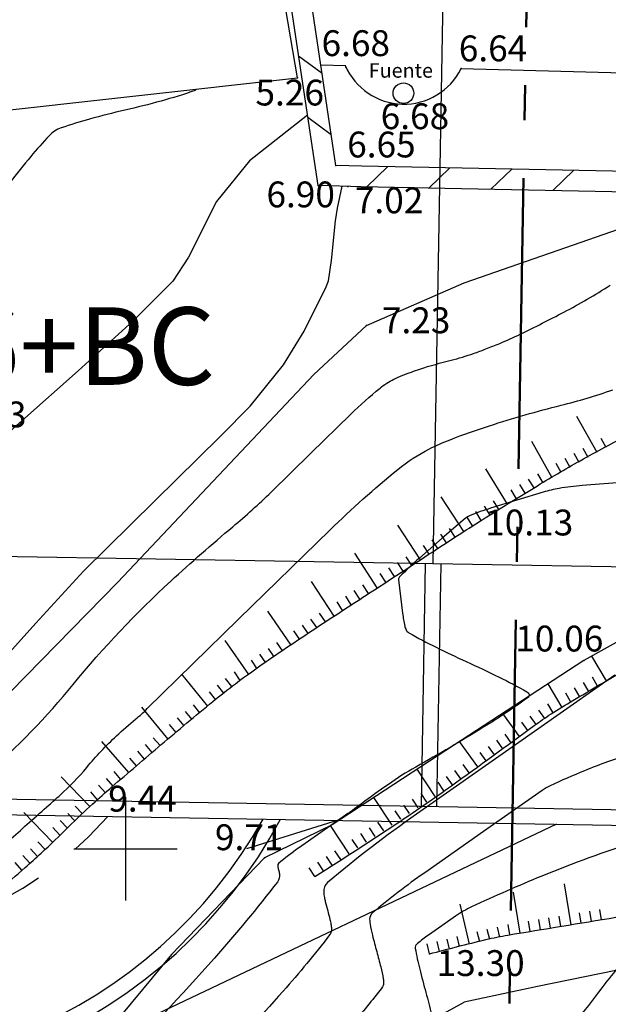
# Model space of a CAD drawing. Units: metres. Extents: x 552102 to 552909, y 4792742 to 4793835.
# Drawn here: x 552378 to 552389, y 4793477 to 4793496 of the extents above; entities that cross this region are included whole.
import ezdxf

# ---------------------------------------------------------------- set-up
doc = ezdxf.new("R2010")
doc.units = ezdxf.units.M
doc.header["$MEASUREMENT"] = 0
for name, pattern in [('2371ESTADO ACTUAL$0$CONTINUA', [0]), ('CENTER', [0.95, 0.625, -0.125, 0.075, -0.125]), ('DASHED', [0.2, 0.1, -0.1])]:
    doc.linetypes.add(name, pattern=pattern)
for name, color, linetype in [('2371ESTADO ACTUAL$0$252', 7, 'CONTINUOUS'), ('2371ESTADO ACTUAL$0$CBO', 7, '2371ESTADO ACTUAL$0$CONTINUA'), ('2371ESTADO ACTUAL$0$CM', 7, '2371ESTADO ACTUAL$0$CONTINUA'), ('2371ESTADO ACTUAL$0$CV', 7, 'CONTINUOUS'), ('2371ESTADO ACTUAL$0$CVD', 2, 'CONTINUOUS'), ('2371ESTADO ACTUAL$0$EF', 1, '2371ESTADO ACTUAL$0$CONTINUA'), ('2371ESTADO ACTUAL$0$HEF', 7, 'CONTINUOUS'), ('2371ESTADO ACTUAL$0$OTI', 7, '2371ESTADO ACTUAL$0$CONTINUA'), ('2371ESTADO ACTUAL$0$PUNTOS', 7, 'CONTINUOUS'), ('2371ESTADO ACTUAL$0$RT', 52, '2371ESTADO ACTUAL$0$CONTINUA'), ('2371ESTADO ACTUAL$0$Z', 7, 'CONTINUOUS'), ('_00.RFX.ESTADOACTUAL', 7, 'CONTINUOUS'), ('_ORD.GEOMETRIA OCULTO', 7, 'CONTINUOUS'), ('_ORD.ORDENACION', 7, 'CONTINUOUS'), ('_ORD.SECCIONES PLANTA', 7, 'CONTINUOUS'), ('_ORD.TOPOGRAFICO', 7, 'CONTINUOUS')]:
    doc.layers.add(name, color=color, linetype=linetype)
doc.styles.add('2371ESTADO ACTUAL$0$SIMPLEX', font='SIMPLEX.SHX')
doc.styles.add('2371ESTADO ACTUAL$0$STANDARD', font='txt.shx')
doc.styles.get("Standard").update_dxf_attribs({"font": 'ARIAL.TTF'})

# ---------------------------------------------------------------- blocks, each defined once
blk = doc.blocks.new('2371ESTADO ACTUAL')
at = {"layer": '2371ESTADO ACTUAL$0$252', "color": 252}
for points in [[(552380, 4793481), (552380, 4793479)], [(552379, 4793480), (552381, 4793480)]]:
    blk.add_lwpolyline(points, dxfattribs=at)
at = {"layer": '2371ESTADO ACTUAL$0$CBO'}
for points in [[(552383.784, 4793495.167), (552384.27, 4793495.154)], [(552386.498, 4793495.095), (552393.253, 4793494.915)]]:
    blk.add_lwpolyline(points, dxfattribs=at)
blk.add_arc((552385.391, 4793495.643), 1.235, 203.3026, 333.658, dxfattribs=at)
at = {"layer": '2371ESTADO ACTUAL$0$CM'}
for p, q in [((552383.808, 4793495.003), (552383.354, 4793495.339)), ((552383.986, 4793493.816), (552383.531, 4793494.152)), ((552385.082, 4793493.201), (552384.674, 4793492.809)), ((552386.281, 4793493.177), (552385.873, 4793492.785)), ((552387.481, 4793493.153), (552387.073, 4793492.761)), ((552388.681, 4793493.129), (552388.273, 4793492.737))]:
    blk.add_line(p, q, dxfattribs=at)
for points in [[(552384.075, 4793493.223), (552384.075, 4793493.223), (552382.393, 4793504.449)], [(552383.729, 4793492.831), (552381.997, 4793504.39)], [(552416.872, 4793492.452), (552416.872, 4793492.452), (552408.846, 4793492.727), (552384.575, 4793493.211), (552384.075, 4793493.223)], [(552416.858, 4793492.052), (552408.836, 4793492.327), (552384.566, 4793492.811), (552383.729, 4793492.831)]]:
    blk.add_lwpolyline(points, dxfattribs=at)
at = {"layer": '2371ESTADO ACTUAL$0$CV', "color": 252}
for points in [[(552389.472, 4793483.356), (552387.553, 4793482.012), (552385.634, 4793480.668, 0.022463), (552383.914, 4793479.345, 0.250923), (552383.838, 4793479.153, 0.014768), (552383.852, 4793479.057, 0.01757), (552383.869, 4793478.977, 0.007049), (552383.916, 4793478.799, -0.007519), (552383.959, 4793478.632, -0.017096), (552383.979, 4793478.538, -0.0199), (552383.99, 4793478.456, -0.189805), (552383.953, 4793478.33, -0.017096), (552383.054, 4793477.244, -0.012834), (552381.595, 4793475.682, 0.02956)], [(552389.788, 4793481.834, 0.021851), (552388.887, 4793481.508, 0.010739), (552388.222, 4793481.217, 0.04422), (552388.069, 4793481.129), (552386.931, 4793480.332), (552385.793, 4793479.535, 0.022463), (552384.784, 4793478.758, 0.223181), (552384.728, 4793478.636, 0.041056), (552384.737, 4793478.541, 0.01757), (552384.782, 4793478.324, 0.007049), (552384.866, 4793478.008, -0.007519), (552384.943, 4793477.711, -0.017096), (552384.991, 4793477.482, -0.047634), (552384.998, 4793477.399, -0.161251), (552384.965, 4793477.306, -0.017096), (552384.387, 4793476.608, -0.012834)], [(552389.898, 4793480.135, 0.021851), (552388.059, 4793479.469, 0.010739), (552386.701, 4793478.874, 0.04422), (552386.389, 4793478.694), (552386.126, 4793478.51), (552385.864, 4793478.326, 0.022463), (552385.651, 4793478.163, 0.110913), (552385.618, 4793478.119, 0.151291), (552385.612, 4793478.071, 0.01757), (552385.696, 4793477.671, 0.007049), (552385.816, 4793477.216, -0.007519), (552385.927, 4793476.79, -0.017096)], [(552388.591, 4793476.517, 0.020946), (552389.086, 4793477.121, -0.015534), (552389.746, 4793477.944, -0.014362)], [(552377.299, 4793481.421, 0.039024), (552378.991, 4793483.18, -0.034658), (552380.879, 4793485.178, -0.012187), (552382.08, 4793486.231, 0.019556), (552382.819, 4793486.899), (552383.589, 4793487.652), (552384.359, 4793488.404, -0.022463), (552384.929, 4793488.913, -0.053992), (552385.196, 4793489.086, -0.025113), (552385.37, 4793489.163, -0.013629), (552385.701, 4793489.281, -0.017462), (552386.304, 4793489.453, 0.024013), (552386.741, 4793489.584, 0.007076), (552386.974, 4793489.67, 0.006023), (552387.246, 4793489.779, 0.015349), (552387.643, 4793489.957, 0.007073), (552388.486, 4793490.383, 0.022255), (552389.382, 4793490.903, -0.013351)], [(552376.733, 4793479.263, 0.000474), (552378.144, 4793480.511, 0.000182), (552378.522, 4793480.846, 0.000323), (552378.736, 4793481.036, 0.039024), (552379.253, 4793481.574, -0.034658), (552379.83, 4793482.184, -0.012187), (552380.197, 4793482.506, 0.019556), (552380.423, 4793482.71), (552382.192, 4793484.44), (552383.962, 4793486.169, -0.022463), (552385.271, 4793487.338, -0.053992), (552385.885, 4793487.737, -0.025113), (552386.285, 4793487.915, -0.013629), (552387.046, 4793488.184, -0.017462), (552388.432, 4793488.58, 0.024013), (552389.436, 4793488.882, 0.007076)]]:
    blk.add_lwpolyline(points, format="xyb", dxfattribs=at)
for points in [[(552383.525, 4793494.195), (552382.402, 4793493.31), (552381.761, 4793492.522), (552381.221, 4793491.446), (552380.921, 4793490.98), (552380.149, 4793490.218), (552379.089, 4793489.246), (552377.999, 4793488.279), (552377.656, 4793487.978)], [(552382.418, 4793488.564), (552383.058, 4793489.363), (552383.46, 4793490.017), (552383.889, 4793490.872), (552383.93, 4793490.988), (552383.987, 4793491.38), (552384.064, 4793492.152), (552384.106, 4793492.397), (552384.197, 4793492.82)], [(552377.186, 4793483.167), (552378.27, 4793484.366), (552379.192, 4793485.369), (552380.568, 4793486.729), (552381.832, 4793487.978), (552382.429, 4793488.577)]]:
    blk.add_lwpolyline(points, dxfattribs=at)
at = {"layer": '2371ESTADO ACTUAL$0$CVD', "color": 250}
for points in [[(552381.365, 4793494.699, -0.383499), (552381.349, 4793494.671, -0.015735), (552380.691, 4793494.467, -0.010646), (552379.989, 4793494.29, 0.010957), (552379.307, 4793494.118, 0.015419), (552378.76, 4793493.949, 0.062152), (552378.631, 4793493.886, 0.058858), (552378.523, 4793493.796, 0.015418), (552378.167, 4793493.394, 0.010633), (552377.764, 4793492.889, -0.009692)], [(552389.605, 4793487.084), (552388.843, 4793487.025, 0.022463), (552388.393, 4793486.971, 0.032418), (552388.087, 4793486.899), (552387.578, 4793486.743), (552387.069, 4793486.588, 0.022463), (552386.673, 4793486.448, 0.082228), (552386.574, 4793486.387), (552386.134, 4793486.006), (552385.694, 4793485.625, 0.022463), (552385.307, 4793485.258, 0.224887), (552385.289, 4793485.205), (552385.328, 4793484.88), (552385.366, 4793484.555, 0.022463), (552385.407, 4793484.309, 0.070196), (552385.434, 4793484.234, 0.140299), (552385.486, 4793484.18, 0.017119), (552386.015, 4793483.897, 0.007406), (552386.597, 4793483.621, -0.006798), (552387.232, 4793483.322, -0.017724), (552387.77, 4793483.035, -0.164748), (552387.814, 4793482.984, -0.347842), (552387.798, 4793482.928, -0.017725), (552386.94, 4793482.355, -0.011218), (552385.62, 4793481.58, 0.027422), (552385.09, 4793481.245, 0.003754), (552384.57, 4793480.87, -0.005512), (552384.215, 4793480.615), (552383.783, 4793480.313), (552383.352, 4793480.011, 0.022463), (552382.965, 4793479.713, 0.250923), (552382.948, 4793479.67, 0.014768), (552382.951, 4793479.649, 0.01757), (552382.955, 4793479.631, 0.007049), (552382.966, 4793479.591, -0.00752), (552382.975, 4793479.553, -0.017096), (552382.977, 4793479.546, -0.003542), (552382.982, 4793479.513, -0.206804), (552382.942, 4793479.354, -0.017096), (552381.722, 4793477.881, -0.012834), (552379.756, 4793475.777, 0.02956)]]:
    blk.add_lwpolyline(points, format="xyb", dxfattribs=at)
at = {"layer": '2371ESTADO ACTUAL$0$EF', "color": 6}
blk.add_lwpolyline([(552377.127, 4793494.228), (552383.333, 4793494.918), (552381.902, 4793503.317)], dxfattribs=at)
at = {"layer": '2371ESTADO ACTUAL$0$HEF'}
blk.add_circle((552385.382, 4793494.62), 0.2, dxfattribs=at)
at = {"layer": '2371ESTADO ACTUAL$0$OTI'}
blk.add_lwpolyline([(552374.977, 4793502.484), (552377.127, 4793494.228), (552383.333, 4793494.918), (552381.902, 4793503.317)], close=True, dxfattribs=at)
at = {"layer": '2371ESTADO ACTUAL$0$PUNTOS'}
for p in [(552384.27, 4793495.125), (552386.498, 4793495.095), (552383.333, 4793494.918), (552385.382, 4793494.408), (552384.075, 4793493.223), (552383.729, 4793492.831), (552384.308, 4793492.817), (552384.665, 4793490.125), (552386.664, 4793486.212), (552388.874, 4793483.639), (552379.368, 4793480.867), (552382.69, 4793479.82), (552385.885, 4793477.964)]:
    blk.add_point(p, dxfattribs=at)
at = {"layer": '2371ESTADO ACTUAL$0$RT', "color": 252}
for p, q in [((552389.131, 4793487.668), (552388.74, 4793488.366)), ((552388.258, 4793487.179), (552387.867, 4793487.877)), ((552389.305, 4793487.765), (552389.208, 4793487.94)), ((552388.782, 4793487.472), (552388.684, 4793487.647)), ((552388.956, 4793487.57), (552388.859, 4793487.744)), ((552388.433, 4793487.277), (552388.335, 4793487.451)), ((552388.607, 4793487.375), (552388.509, 4793487.549)), ((552387.399, 4793486.667), (552386.978, 4793487.348)), ((552387.909, 4793486.983), (552387.804, 4793487.153)), ((552388.084, 4793487.082), (552387.986, 4793487.256)), ((552387.569, 4793486.773), (552387.464, 4793486.943)), ((552387.739, 4793486.878), (552387.634, 4793487.048)), ((552386.551, 4793486.138), (552386.114, 4793486.808)), ((552387.229, 4793486.562), (552387.124, 4793486.732)), ((552386.889, 4793486.351), (552386.784, 4793486.522)), ((552387.059, 4793486.457), (552386.954, 4793486.627)), ((552386.719, 4793486.246), (552386.614, 4793486.416)), ((552385.713, 4793485.592), (552385.276, 4793486.262)), ((552386.383, 4793486.029), (552386.274, 4793486.196)), ((552386.048, 4793485.81), (552385.939, 4793485.978)), ((552386.216, 4793485.92), (552386.107, 4793486.087)), ((552385.881, 4793485.701), (552385.772, 4793485.868)), ((552384.876, 4793485.046), (552384.439, 4793485.716)), ((552385.546, 4793485.482), (552385.437, 4793485.65)), ((552385.211, 4793485.264), (552385.102, 4793485.432)), ((552385.378, 4793485.373), (552385.269, 4793485.541)), ((552384.038, 4793484.5), (552383.601, 4793485.17)), ((552385.043, 4793485.155), (552384.934, 4793485.322)), ((552384.54, 4793484.827), (552384.431, 4793484.995)), ((552384.708, 4793484.937), (552384.599, 4793485.104)), ((552384.373, 4793484.718), (552384.264, 4793484.886)), ((552383.212, 4793483.936), (552382.758, 4793484.595)), ((552384.205, 4793484.609), (552384.096, 4793484.777)), ((552383.706, 4793484.277), (552383.592, 4793484.441)), ((552383.871, 4793484.39), (552383.757, 4793484.555)), ((552383.376, 4793484.05), (552383.263, 4793484.214)), ((552383.541, 4793484.163), (552383.428, 4793484.328)), ((552382.388, 4793483.369), (552381.934, 4793484.028)), ((552382.882, 4793483.71), (552382.769, 4793483.874)), ((552383.047, 4793483.823), (552382.933, 4793483.988)), ((552382.553, 4793483.483), (552382.439, 4793483.647)), ((552382.717, 4793483.596), (552382.604, 4793483.761)), ((552389.312, 4793483.246), (552389.027, 4793483.725)), ((552381.599, 4793482.756), (552381.092, 4793483.375)), ((552382.063, 4793483.137), (552381.936, 4793483.291)), ((552382.223, 4793483.256), (552382.11, 4793483.421)), ((552389.141, 4793483.144), (552389.038, 4793483.316)), ((552381.908, 4793483.01), (552381.781, 4793483.164)), ((552388.453, 4793482.735), (552388.183, 4793483.189)), ((552388.797, 4793482.939), (552388.695, 4793483.111)), ((552388.969, 4793483.041), (552388.866, 4793483.213)), ((552381.754, 4793482.883), (552381.627, 4793483.038)), ((552388.625, 4793482.837), (552388.523, 4793483.009)), ((552380.826, 4793482.122), (552380.318, 4793482.741)), ((552381.444, 4793482.629), (552381.317, 4793482.784)), ((552388.281, 4793482.632), (552388.179, 4793482.804)), ((552381.135, 4793482.376), (552381.008, 4793482.53)), ((552381.29, 4793482.502), (552381.163, 4793482.657)), ((552387.63, 4793482.168), (552387.306, 4793482.617)), ((552387.954, 4793482.402), (552387.837, 4793482.564)), ((552388.117, 4793482.519), (552388, 4793482.681)), ((552380.98, 4793482.249), (552380.854, 4793482.404)), ((552387.792, 4793482.285), (552387.675, 4793482.447)), ((552380.672, 4793481.995), (552380.541, 4793482.146)), ((552387.468, 4793482.051), (552387.351, 4793482.214)), ((552380.066, 4793481.471), (552379.543, 4793482.076)), ((552380.52, 4793481.864), (552380.389, 4793482.015)), ((552386.819, 4793481.584), (552386.468, 4793482.071)), ((552387.143, 4793481.817), (552387.026, 4793481.98)), ((552387.305, 4793481.934), (552387.188, 4793482.097)), ((552380.218, 4793481.602), (552380.087, 4793481.753)), ((552380.369, 4793481.733), (552380.238, 4793481.884)), ((552386.981, 4793481.701), (552386.864, 4793481.863)), ((552386.656, 4793481.467), (552386.539, 4793481.629)), ((552379.313, 4793480.814), (552378.76, 4793481.393)), ((552379.764, 4793481.21), (552379.633, 4793481.361)), ((552379.915, 4793481.34), (552379.784, 4793481.492)), ((552385.999, 4793481.011), (552385.649, 4793481.537)), ((552386.332, 4793481.233), (552386.215, 4793481.395)), ((552386.494, 4793481.35), (552386.377, 4793481.512)), ((552379.613, 4793481.079), (552379.482, 4793481.23)), ((552386.166, 4793481.121), (552386.055, 4793481.288)), ((552379.461, 4793480.948), (552379.331, 4793481.099)), ((552385.166, 4793480.457), (552384.811, 4793480.991)), ((552385.833, 4793480.9), (552385.722, 4793481.066)), ((552379.168, 4793480.676), (552379.03, 4793480.821)), ((552385.5, 4793480.678), (552385.389, 4793480.845)), ((552385.666, 4793480.789), (552385.555, 4793480.956)), ((552378.589, 4793480.124), (552378.037, 4793480.703)), ((552379.023, 4793480.538), (552378.885, 4793480.683)), ((552385.333, 4793480.568), (552385.222, 4793480.734)), ((552378.734, 4793480.262), (552378.596, 4793480.407)), ((552378.879, 4793480.4), (552378.741, 4793480.545)), ((552384.334, 4793479.903), (552383.971, 4793480.449)), ((552384.833, 4793480.235), (552384.723, 4793480.402)), ((552385, 4793480.346), (552384.889, 4793480.513)), ((552384.667, 4793480.125), (552384.556, 4793480.291)), ((552378.445, 4793479.986), (552378.307, 4793480.13)), ((552384.5, 4793480.014), (552384.39, 4793480.18)), ((552378.148, 4793479.717), (552378.015, 4793479.867)), ((552378.298, 4793479.85), (552378.165, 4793480)), ((552384.001, 4793479.682), (552383.89, 4793479.848)), ((552384.167, 4793479.792), (552384.056, 4793479.959)), ((552377.999, 4793479.584), (552377.866, 4793479.734)), ((552383.834, 4793479.571), (552383.723, 4793479.737)), ((552383.668, 4793479.46), (552383.557, 4793479.627)), ((552388.626, 4793478.528), (552388.496, 4793479.318)), ((552387.639, 4793478.366), (552387.509, 4793479.156)), ((552386.663, 4793478.15), (552386.477, 4793478.928)), ((552388.428, 4793478.496), (552388.396, 4793478.693)), ((552388.823, 4793478.561), (552388.791, 4793478.758)), ((552389.02, 4793478.593), (552388.988, 4793478.79)), ((552389.218, 4793478.625), (552389.185, 4793478.823)), ((552387.442, 4793478.334), (552387.409, 4793478.531)), ((552387.836, 4793478.399), (552387.804, 4793478.596)), ((552388.034, 4793478.431), (552388.001, 4793478.628)), ((552388.231, 4793478.463), (552388.199, 4793478.661)), ((552386.858, 4793478.197), (552386.811, 4793478.391)), ((552387.052, 4793478.243), (552387.005, 4793478.438)), ((552387.247, 4793478.29), (552387.2, 4793478.484)), ((552385.885, 4793477.964), (552385.838, 4793478.159)), ((552386.08, 4793478.011), (552386.033, 4793478.205)), ((552386.274, 4793478.057), (552386.227, 4793478.252)), ((552386.469, 4793478.104), (552386.422, 4793478.298))]:
    blk.add_line(p, q, dxfattribs=at)
for points in [[(552373.858, 4793479.264), (552375.693, 4793480.913), (552379.852, 4793485.158), (552383.648, 4793489.174), (552384.665, 4793490.125), (552386.559, 4793490.948), (552389.863, 4793492.101), (552392.059, 4793492.695)], [(552394.814, 4793486.618), (552392.813, 4793485.706), (552390.167, 4793484.367), (552388.874, 4793483.639), (552386.057, 4793481.803), (552384.002, 4793480.464), (552382.69, 4793479.82), (552380.895, 4793477.95), (552378.21, 4793474.717), (552376.317, 4793472.875), (552373.431, 4793469.269), (552372.316, 4793467.79)]]:
    blk.add_lwpolyline(points, dxfattribs=at)
for points in [[(552377.043, 4793478.734, 0.001204), (552378.059, 4793479.634, 0.003912), (552378.369, 4793479.914, 0.010394), (552378.899, 4793480.421, -0.011781), (552379.368, 4793480.867, -0.005958), (552379.737, 4793481.194, -0.002335), (552380.694, 4793482.014, -0.004253), (552381.693, 4793482.848, -0.009913), (552382.132, 4793483.193, -0.011078), (552382.764, 4793483.649, -0.006313), (552383.901, 4793484.411, -0.000149), (552384.916, 4793485.072, 0.000223), (552385.597, 4793485.516, 0.000155), (552386.13, 4793485.864, -0.00019), (552386.664, 4793486.212, -0.005808), (552386.903, 4793486.364, -0.001377), (552387.922, 4793486.991, -0.009751), (552388.805, 4793487.508, -0.009166), (552389.764, 4793488.022, -0.020197)], [(552383.668, 4793479.46, 0.005368), (552385.323, 4793480.535, 0.008806), (552386.313, 4793481.219, 0.003446), (552387.913, 4793482.383, -0.01717), (552388.24, 4793482.608, -0.007598), (552388.661, 4793482.867, -0.003176), (552389.682, 4793483.466, -0.003884), (552391.033, 4793484.233, -0.020357), (552391.298, 4793484.367, -0.005228), (552391.701, 4793484.545, 0.001715), (552392.931, 4793485.079, 0.003722), (552394.387, 4793485.731, -0.010182), (552394.923, 4793485.962, -0.055171), (552395.378, 4793486.091, 0.021938), (552396.539, 4793486.34, 0.00687), (552397.405, 4793486.578, -0.006308), (552398.349, 4793486.838, -0.020682), (552399.605, 4793487.113, -0.023271)], [(552385.885, 4793477.964, -0.006869), (552386.976, 4793478.241, -0.017691), (552387.404, 4793478.328, -0.000399), (552389.491, 4793478.672, -0.001932), (552389.922, 4793478.741, -0.001522), (552392.146, 4793479.081, -0.005874), (552392.724, 4793479.161, -0.006942), (552392.815, 4793479.171, -0.000304), (552394.907, 4793479.375, -0.004969), (552395.504, 4793479.426, -0.002404), (552396.739, 4793479.515)]]:
    blk.add_lwpolyline(points, format="xyb", dxfattribs=at)
at = {"layer": '2371ESTADO ACTUAL$0$OTI', "style": '2371ESTADO ACTUAL$0$SIMPLEX'}
blk.add_text('Fuente', height=0.28, dxfattribs=at).set_placement((552384.711, 4793494.92))
at = {"layer": '2371ESTADO ACTUAL$0$Z', "ltscale": 10, "style": '2371ESTADO ACTUAL$0$STANDARD'}
for s, p in [('6.68', (552383.797, 4793495.338)), ('6.64', (552386.453, 4793495.237)), ('5.26', (552382.518, 4793494.382)), ('6.68', (552384.942, 4793493.924)), ('6.65', (552384.293, 4793493.377)), ('6.90', (552382.73, 4793492.411)), ('7.02', (552384.441, 4793492.297)), ('7.23', (552384.965, 4793489.975)), ('5.83', (552376.76, 4793488.153)), ('10.13', (552386.964, 4793486.062)), ('10.06', (552387.548, 4793483.816)), ('9.44', (552379.668, 4793480.717)), ('9.71', (552381.734, 4793479.971)), ('13.30', (552386.024, 4793477.536))]:
    blk.add_text(s, height=0.5, dxfattribs=at).set_placement(p)

msp = doc.modelspace()

# ---------------------------------------------------------------- linework, layer by layer
at = {"layer": '_ORD.ORDENACION', "color": 7, "linetype": 'Continuous', "ltscale": 9}
for p, q in [((552386.178, 4793498.516), (552385.953, 4793485.518)), ((552385.803, 4793485.52), (552385.722, 4793480.821)), ((552386.103, 4793485.515), (552386.021, 4793480.816)), ((552374.306, 4793481.019), (552465.894, 4793479.433))]:
    msp.add_line(p, q, dxfattribs=at)
at = {"layer": '_ORD.ORDENACION', "color": 6, "linetype": 'Continuous', "ltscale": 9}
msp.add_line((552369.888, 4793485.796), (552466.275, 4793484.127), dxfattribs=at)
at = {"layer": '_ORD.ORDENACION', "color": 2, "linetype": 'Continuous', "ltscale": 9}
msp.add_line((552374.301, 4793480.719), (552466.188, 4793479.128), dxfattribs=at)
msp.add_arc((552374.379, 4793485.218), 9.8, 179.0075, 331.6735, dxfattribs=at)
at = {"layer": '_ORD.ORDENACION', "color": 7, "linetype": 'Continuous', "ltscale": 9}
msp.add_arc((552374.379, 4793485.218), 9.5, 179.0079, 330.7342, dxfattribs=at)
at = {"layer": '_ORD.ORDENACION', "color": 7, "linetype": 'DASHED', "ltscale": 9}
msp.add_arc((552374.379, 4793485.218), 7, 179.0079, 319.0027, dxfattribs=at)
at = {"layer": '_ORD.SECCIONES PLANTA', "color": 10, "linetype": 'CENTER', "lineweight": 50, "ltscale": 9}
msp.add_line((552387.167, 4793461.705), (552388.19, 4793520.796), dxfattribs=at)
at = {"layer": '_ORD.TOPOGRAFICO', "color": 252, "linetype": 'Continuous'}
for p, q in [((552388.346, 4793480.476), (552369.17, 4793471.368)), ((552378.488, 4793472.622), (552386.555, 4793477.029))]:
    msp.add_line(p, q, dxfattribs=at)
at = {"layer": '_ORD.TOPOGRAFICO', "color": 250, "linetype": 'Continuous'}
msp.add_line((552384.12, 4793480.549), (552382.346, 4793479.999), dxfattribs=at)
at = {"layer": '_ORD.TOPOGRAFICO', "color": 252, "linetype": 'Continuous'}
msp.add_lwpolyline([(552399.104, 4793478.958), (552397.837, 4793478.876), (552396.7, 4793478.775), (552395.338, 4793478.621), (552394.161, 4793478.463), (552392.803, 4793478.254), (552391.317, 4793477.996), (552389.809, 4793477.71), (552387.978, 4793477.335), (552386.555, 4793477.029)], dxfattribs=at)

# ---------------------------------------------------------------- block references
at = {"layer": '_00.RFX.ESTADOACTUAL', "color": 254, "linetype": 'Continuous', "ltscale": 10}
msp.add_blockref('2371ESTADO ACTUAL', (0, 0), dxfattribs=at)

# ---------------------------------------------------------------- texts
at = {"layer": '_ORD.GEOMETRIA OCULTO', "color": 2, "linetype": 'Continuous'}
msp.add_text('PB+E+6+BC', height=1.5, dxfattribs=at).set_placement((552370.701, 4793488.976))

doc.saveas('drawing.dxf')
